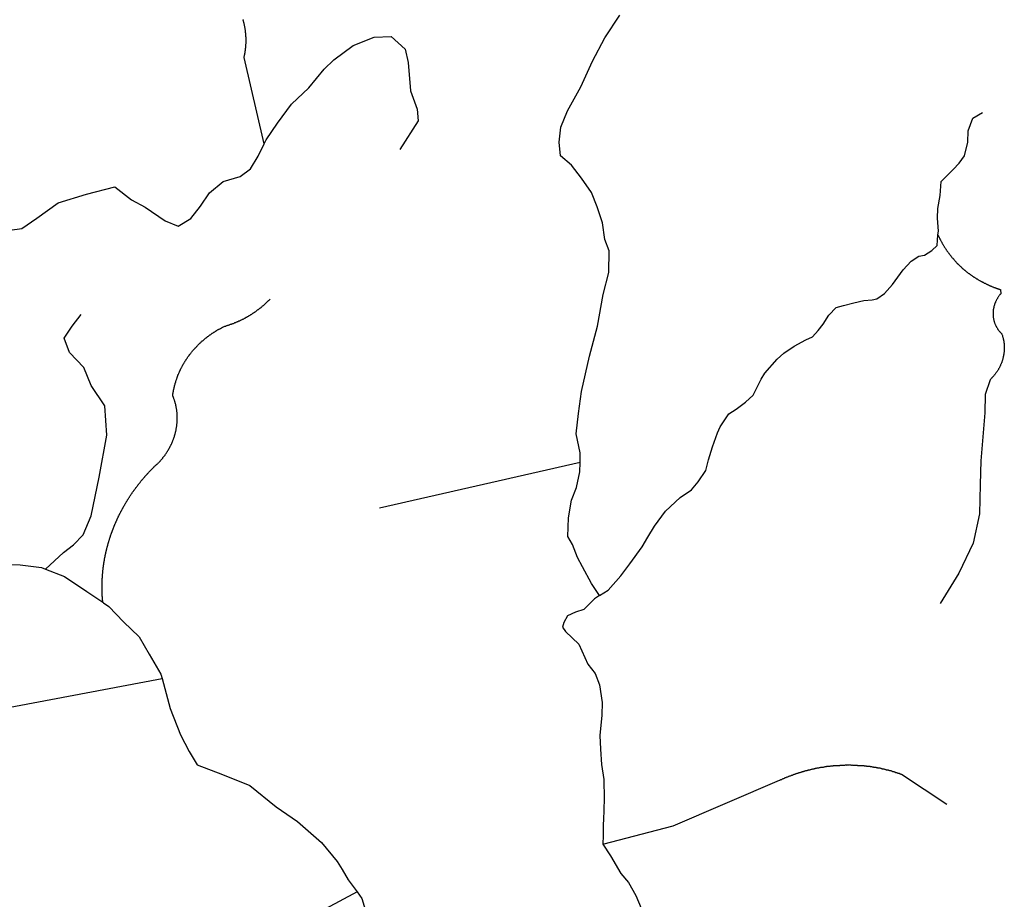
# Model space of a CAD drawing. Extents: x 7696 to 9796, y -789 to 696.
# Drawn here: x 9256 to 9324, y -126 to -65 of the extents above; entities that cross this region are included whole.
import ezdxf

# ---------------------------------------------------------------- set-up
doc = ezdxf.new("R2010")
doc.units = 0
doc.header["$MEASUREMENT"] = 0
doc.layers.add('EIAB_EIXORUAS', color=252, linetype='CONTINUOUS')

msp = doc.modelspace()

# ---------------------------------------------------------------- linework, layer by layer
at = {"layer": 'EIAB_EIXORUAS'}
for points, elevation in [([(9272.608, -73.355), (9271.206, -67.313), (9271.214, -67.28), (9271.221, -67.246), (9271.229, -67.212), (9271.233, -67.178), (9271.24, -67.145), (9271.247, -67.128), (9271.255, -67.094), (9271.259, -67.06), (9271.266, -67.026), (9271.271, -66.993), (9271.278, -66.959), (9271.281, -66.925), (9271.285, -66.891), (9271.29, -66.858), (9271.297, -66.824), (9271.301, -66.79), (9271.306, -66.773), (9271.309, -66.74), (9271.31, -66.706), (9271.314, -66.672), (9271.318, -66.638), (9271.322, -66.605), (9271.327, -66.571), (9271.327, -66.537), (9271.331, -66.52), (9271.332, -66.486), (9271.335, -66.453), (9271.336, -66.419), (9271.337, -66.385), (9271.341, -66.351), (9271.341, -66.318), (9271.342, -66.284), (9271.343, -66.25), (9271.343, -66.216), (9271.345, -66.2), (9271.346, -66.166), (9271.347, -66.132), (9271.343, -66.098), (9271.343, -66.065), (9271.345, -66.031), (9271.342, -65.997), (9271.343, -65.963), (9271.34, -65.93), (9271.341, -65.913), (9271.338, -65.879), (9271.336, -65.845), (9271.337, -65.811), (9271.334, -65.778), (9271.332, -65.744), (9271.329, -65.71), (9271.327, -65.676), (9271.323, -65.66), (9271.321, -65.626), (9271.315, -65.592), (9271.313, -65.558), (9271.31, -65.525), (9271.304, -65.491), (9271.301, -65.457), (9271.299, -65.423), (9271.293, -65.406), (9271.288, -65.373), (9271.284, -65.339), (9271.278, -65.305), (9271.273, -65.271), (9271.266, -65.238), (9271.261, -65.221), (9271.255, -65.187), (9271.249, -65.153), (9271.243, -65.12), (9271.237, -65.086), (9271.232, -65.069), (9271.225, -65.035), (9271.216, -65.001), (9271.21, -64.968), (9271.201, -64.934), (9271.195, -64.9), (9271.185, -64.883), (9271.18, -64.85), (9271.171, -64.816), (9271.161, -64.782), (9271.156, -64.748), (9271.146, -64.731), (9271.137, -64.698), (9271.127, -64.664)], 666.394), ([(9294.681, -95.63), (9294.686, -94.971), (9294.405, -93.638), (9294.573, -92.221), (9294.777, -90.668), (9295.351, -88.205), (9295.902, -86.095), (9296.296, -83.901), (9296.701, -82.349), (9296.71, -80.83), (9296.417, -80.037), (9296.254, -78.89), (9295.88, -77.759), (9295.478, -76.763), (9294.793, -75.751), (9294.092, -74.856), (9293.309, -74.198), (9293.219, -73.236), (9293.338, -72.19), (9293.798, -71.043), (9294.74, -69.372), (9295.547, -67.583), (9296.425, -65.946), (9297.467, -64.36)], 677.126), ([(9272.608, -73.355), (9272.744, -73.085), (9273.551, -71.92), (9274.524, -70.587), (9275.738, -69.44), (9276.796, -68.14), (9277.47, -67.482), (9278.819, -66.486), (9280.285, -65.913), (9281.491, -65.862), (9282.454, -66.74), (9282.667, -67.685), (9282.837, -69.659), (9283.308, -70.941), (9283.366, -71.751), (9282.079, -73.76)], 666.664), ([(9319.691, -79.716), (9319.738, -79.463), (9319.668, -78.552), (9319.681, -77.877), (9319.851, -76.966), (9319.921, -76.004), (9320.644, -75.261), (9320.762, -75.143), (9321.169, -74.705), (9321.544, -74.198), (9321.788, -73.236), (9321.802, -72.46), (9322.13, -71.566), (9322.808, -71.178)], 670.883), ([(9250.444, -79.261), (9252.594, -79.446), (9254.171, -79.48), (9255.666, -79.278), (9256.723, -78.552), (9258.224, -77.489), (9260.196, -76.881), (9262.17, -76.375), (9263.331, -77.27), (9264.302, -77.776), (9265.683, -78.738), (9266.595, -79.109), (9267.477, -78.586), (9268.151, -77.725), (9268.792, -76.78), (9269.739, -76.004), (9270.938, -75.65), (9271.645, -75.11), (9272.185, -74.215), (9272.608, -73.355)], 669.026), ([(9296.038, -104.945), (9296.636, -104.556), (9297.536, -103.561), (9298.163, -102.717), (9299.021, -101.536), (9299.419, -100.861), (9299.894, -100.085), (9300.649, -99.038), (9301.686, -98.093), (9302.469, -97.553), (9302.939, -96.98), (9303.48, -96.186), (9303.669, -95.444), (9303.947, -94.55), (9304.29, -93.571), (9304.462, -93.132), (9305.074, -92.238), (9305.591, -91.9), (9306.247, -91.428), (9306.779, -90.938), (9307.076, -90.314), (9307.337, -89.808), (9307.594, -89.386), (9308.446, -88.424), (9308.916, -88.002), (9309.633, -87.496), (9310.449, -87.057), (9310.924, -86.855), (9311.321, -86.399), (9311.665, -85.977), (9312.064, -85.336), (9312.583, -84.796), (9313.082, -84.661), (9313.821, -84.475), (9314.506, -84.323), (9315.089, -84.273), (9315.427, -84.205), (9315.956, -83.817), (9316.516, -83.193), (9317.271, -82.163), (9317.817, -81.556), (9318.346, -81.201), (9318.743, -81.134), (9319.274, -80.813), (9319.629, -80.476), (9319.691, -79.716)], 682.492), ([(9319.691, -79.716), (9319.705, -79.75), (9319.721, -79.784), (9319.737, -79.818), (9319.752, -79.851), (9319.767, -79.885), (9319.783, -79.919), (9319.799, -79.953), (9319.815, -79.986), (9319.831, -80.02), (9319.846, -80.037), (9319.865, -80.071), (9319.881, -80.105), (9319.897, -80.138), (9319.917, -80.172), (9319.933, -80.206), (9319.952, -80.24), (9319.968, -80.273), (9319.987, -80.307), (9320.006, -80.341), (9320.025, -80.375), (9320.041, -80.391), (9320.059, -80.425), (9320.078, -80.459), (9320.099, -80.493), (9320.117, -80.526), (9320.136, -80.56), (9320.155, -80.594), (9320.174, -80.611), (9320.198, -80.645), (9320.217, -80.678), (9320.236, -80.712), (9320.255, -80.746), (9320.277, -80.763), (9320.296, -80.796), (9320.319, -80.83), (9320.338, -80.864), (9320.36, -80.881), (9320.383, -80.915), (9320.402, -80.948), (9320.424, -80.982), (9320.447, -81.016), (9320.47, -81.033), (9320.492, -81.066), (9320.511, -81.1), (9320.534, -81.134), (9320.556, -81.151), (9320.582, -81.185), (9320.605, -81.218), (9320.627, -81.235), (9320.649, -81.269), (9320.672, -81.303), (9320.694, -81.32), (9320.721, -81.353), (9320.743, -81.387), (9320.769, -81.404), (9320.791, -81.438), (9320.817, -81.471), (9320.84, -81.488), (9320.865, -81.522), (9320.888, -81.556), (9320.914, -81.573), (9320.94, -81.606), (9320.967, -81.623), (9320.989, -81.657), (9321.014, -81.691), (9321.04, -81.708), (9321.066, -81.741), (9321.092, -81.758), (9321.117, -81.792), (9321.144, -81.809), (9321.17, -81.843), (9321.195, -81.86), (9321.225, -81.893), (9321.25, -81.91), (9321.277, -81.944), (9321.306, -81.961), (9321.331, -81.995), (9321.358, -82.011), (9321.387, -82.045), (9321.413, -82.062), (9321.441, -82.096), (9321.467, -82.113), (9321.497, -82.13), (9321.527, -82.163), (9321.552, -82.18), (9321.581, -82.197), (9321.611, -82.231), (9321.64, -82.248), (9321.666, -82.281), (9321.695, -82.298), (9321.724, -82.332), (9321.753, -82.349), (9321.783, -82.366), (9321.812, -82.4), (9321.842, -82.416), (9321.87, -82.433), (9321.903, -82.45), (9321.933, -82.484), (9321.961, -82.501), (9321.991, -82.518), (9322.02, -82.551), (9322.053, -82.568), (9322.082, -82.585), (9322.115, -82.602), (9322.145, -82.636), (9322.173, -82.653), (9322.206, -82.67), (9322.235, -82.686), (9322.268, -82.703), (9322.301, -82.737), (9322.33, -82.754), (9322.363, -82.771), (9322.392, -82.788), (9322.424, -82.805), (9322.457, -82.821), (9322.489, -82.855), (9322.522, -82.872), (9322.552, -82.889), (9322.584, -82.906), (9322.617, -82.923), (9322.65, -82.94), (9322.682, -82.956), (9322.715, -82.973), (9322.748, -82.99), (9322.781, -83.007), (9322.813, -83.024), (9322.849, -83.041), (9322.882, -83.058), (9322.915, -83.091), (9322.947, -83.108), (9322.98, -83.108), (9323.013, -83.125), (9323.05, -83.142), (9323.082, -83.159), (9323.118, -83.176), (9323.151, -83.193), (9323.183, -83.21), (9323.219, -83.226), (9323.252, -83.243), (9323.288, -83.26), (9323.321, -83.277), (9323.356, -83.294), (9323.389, -83.311), (9323.426, -83.311), (9323.459, -83.328), (9323.495, -83.345), (9323.53, -83.361), (9323.563, -83.378), (9323.6, -83.395), (9323.636, -83.395), (9323.672, -83.412), (9323.704, -83.429), (9323.74, -83.446), (9323.776, -83.446), (9323.813, -83.463), (9323.849, -83.48), (9323.885, -83.496), (9323.921, -83.496), (9323.954, -83.513), (9323.99, -83.53), (9324.026, -83.547), (9324.069, -83.547)], 673.279), ([(9324.069, -83.547), (9324.076, -83.851), (9324.048, -83.885), (9324.025, -83.901), (9324.001, -83.935), (9323.977, -83.969), (9323.952, -84.003), (9323.929, -84.036), (9323.908, -84.07), (9323.885, -84.104), (9323.864, -84.138), (9323.843, -84.171), (9323.826, -84.188), (9323.806, -84.239), (9323.788, -84.256), (9323.771, -84.306), (9323.753, -84.34), (9323.736, -84.374), (9323.719, -84.408), (9323.704, -84.441), (9323.691, -84.475), (9323.676, -84.509), (9323.662, -84.543), (9323.649, -84.576), (9323.638, -84.627), (9323.627, -84.661), (9323.616, -84.695), (9323.605, -84.728), (9323.595, -84.762), (9323.587, -84.813), (9323.58, -84.846), (9323.573, -84.88), (9323.568, -84.914), (9323.561, -84.948), (9323.557, -84.998), (9323.553, -85.032), (9323.548, -85.066), (9323.544, -85.1), (9323.543, -85.15), (9323.542, -85.184), (9323.542, -85.218), (9323.541, -85.251), (9323.54, -85.285), (9323.542, -85.336), (9323.545, -85.37), (9323.547, -85.403), (9323.549, -85.437), (9323.556, -85.471), (9323.561, -85.505), (9323.563, -85.555), (9323.573, -85.589), (9323.579, -85.623), (9323.588, -85.656), (9323.594, -85.69), (9323.603, -85.724), (9323.615, -85.758), (9323.624, -85.808), (9323.637, -85.842), (9323.645, -85.876), (9323.661, -85.91), (9323.674, -85.943), (9323.687, -85.977), (9323.702, -86.011), (9323.718, -86.045), (9323.734, -86.078), (9323.75, -86.112), (9323.766, -86.146), (9323.785, -86.163), (9323.804, -86.196), (9323.824, -86.23), (9323.842, -86.264), (9323.861, -86.298), (9323.884, -86.331), (9323.903, -86.348), (9323.925, -86.382), (9323.948, -86.416), (9323.97, -86.45), (9323.997, -86.466), (9324.019, -86.5), (9324.044, -86.517), (9324.07, -86.551), (9324.097, -86.568), (9324.141, -86.618), (9324.155, -86.652), (9324.166, -86.686), (9324.179, -86.72), (9324.192, -86.753), (9324.204, -86.787), (9324.213, -86.821), (9324.222, -86.871), (9324.235, -86.905), (9324.243, -86.939), (9324.253, -86.973), (9324.258, -87.006), (9324.268, -87.04), (9324.277, -87.074), (9324.282, -87.125), (9324.289, -87.141), (9324.294, -87.192), (9324.3, -87.226), (9324.306, -87.26), (9324.308, -87.293), (9324.314, -87.344), (9324.316, -87.378), (9324.319, -87.411), (9324.321, -87.445), (9324.325, -87.479), (9324.327, -87.513), (9324.329, -87.563), (9324.328, -87.597), (9324.327, -87.631), (9324.326, -87.665), (9324.326, -87.715), (9324.325, -87.749), (9324.324, -87.783), (9324.319, -87.816), (9324.319, -87.867), (9324.315, -87.901), (9324.31, -87.935), (9324.307, -87.968), (9324.302, -88.002), (9324.295, -88.053), (9324.291, -88.086), (9324.282, -88.12), (9324.276, -88.154), (9324.269, -88.205), (9324.26, -88.238), (9324.253, -88.272), (9324.246, -88.306), (9324.235, -88.34), (9324.224, -88.373), (9324.217, -88.424), (9324.207, -88.458), (9324.192, -88.491), (9324.181, -88.525), (9324.171, -88.559), (9324.156, -88.593), (9324.145, -88.643), (9324.132, -88.677), (9324.118, -88.711), (9324.1, -88.745), (9324.086, -88.778), (9324.073, -88.812), (9324.055, -88.846), (9324.041, -88.88), (9324.023, -88.93), (9324.006, -88.947), (9323.988, -88.998), (9323.971, -89.031), (9323.951, -89.065), (9323.933, -89.099), (9323.912, -89.133), (9323.892, -89.166), (9323.872, -89.2), (9323.851, -89.234), (9323.831, -89.268), (9323.81, -89.301), (9323.789, -89.318), (9323.766, -89.352), (9323.741, -89.386), (9323.721, -89.42), (9323.697, -89.453), (9323.673, -89.487), (9323.646, -89.521), (9323.622, -89.538), (9323.599, -89.571), (9323.571, -89.605), (9323.547, -89.639), (9323.52, -89.656), (9323.492, -89.69), (9323.466, -89.723), (9323.439, -89.757), (9323.412, -89.774), (9323.385, -89.808), (9323.337, -89.858), (9323.002, -90.888), (9322.974, -92.17), (9322.83, -93.841), (9322.69, -95.511), (9322.652, -97.165), (9322.606, -99.224), (9322.142, -101.283), (9321.155, -103.375), (9319.857, -105.485)], 683.539), ([(9266.257, -90.702), (9266.264, -90.668), (9266.267, -90.635), (9266.275, -90.601), (9266.279, -90.567), (9266.286, -90.533), (9266.294, -90.5), (9266.301, -90.483), (9266.308, -90.449), (9266.316, -90.415), (9266.323, -90.381), (9266.331, -90.348), (9266.338, -90.314), (9266.345, -90.28), (9266.353, -90.263), (9266.36, -90.23), (9266.371, -90.196), (9266.378, -90.162), (9266.385, -90.128), (9266.396, -90.095), (9266.403, -90.078), (9266.414, -90.044), (9266.424, -90.01), (9266.432, -89.976), (9266.442, -89.943), (9266.453, -89.909), (9266.463, -89.875), (9266.474, -89.841), (9266.481, -89.825), (9266.495, -89.791), (9266.502, -89.757), (9266.517, -89.723), (9266.528, -89.69), (9266.538, -89.673), (9266.549, -89.639), (9266.563, -89.605), (9266.573, -89.571), (9266.584, -89.538), (9266.597, -89.504), (9266.608, -89.47), (9266.623, -89.453), (9266.636, -89.42), (9266.646, -89.386), (9266.661, -89.352), (9266.674, -89.335), (9266.688, -89.301), (9266.703, -89.268), (9266.712, -89.234), (9266.73, -89.217), (9266.744, -89.183), (9266.758, -89.15), (9266.772, -89.116), (9266.785, -89.099), (9266.8, -89.065), (9266.817, -89.031), (9266.832, -88.998), (9266.844, -88.964), (9266.862, -88.947), (9266.876, -88.913), (9266.893, -88.88), (9266.906, -88.863), (9266.924, -88.829), (9266.941, -88.795), (9266.955, -88.761), (9266.973, -88.745), (9266.99, -88.711), (9267.007, -88.677), (9267.023, -88.66), (9267.041, -88.626), (9267.058, -88.593), (9267.075, -88.576), (9267.093, -88.542), (9267.11, -88.508), (9267.13, -88.491), (9267.147, -88.458), (9267.165, -88.424), (9267.185, -88.407), (9267.203, -88.373), (9267.223, -88.34), (9267.24, -88.323), (9267.261, -88.289), (9267.278, -88.255), (9267.298, -88.238), (9267.316, -88.205), (9267.336, -88.188), (9267.357, -88.154), (9267.377, -88.12), (9267.398, -88.103), (9267.418, -88.07), (9267.438, -88.053), (9267.459, -88.019), (9267.479, -88.002), (9267.5, -87.968), (9267.52, -87.935), (9267.54, -87.918), (9267.56, -87.901), (9267.585, -87.867), (9267.605, -87.833), (9267.626, -87.816), (9267.649, -87.783), (9267.67, -87.766), (9267.693, -87.732), (9267.714, -87.715), (9267.737, -87.681), (9267.758, -87.665), (9267.782, -87.631), (9267.805, -87.614), (9267.826, -87.58), (9267.849, -87.563), (9267.874, -87.546), (9267.897, -87.513), (9267.921, -87.496), (9267.944, -87.462), (9267.968, -87.445), (9267.992, -87.411), (9268.015, -87.395), (9268.039, -87.361), (9268.062, -87.344), (9268.087, -87.327), (9268.111, -87.293), (9268.137, -87.276), (9268.161, -87.26), (9268.185, -87.226), (9268.212, -87.209), (9268.235, -87.192), (9268.263, -87.158), (9268.286, -87.141), (9268.313, -87.125), (9268.337, -87.091), (9268.364, -87.074), (9268.387, -87.057), (9268.415, -87.023), (9268.441, -87.006), (9268.465, -86.99), (9268.492, -86.973), (9268.519, -86.939), (9268.545, -86.922), (9268.573, -86.905), (9268.599, -86.888), (9268.627, -86.855), (9268.653, -86.838), (9268.68, -86.821), (9268.707, -86.804), (9268.734, -86.787), (9268.762, -86.753), (9268.788, -86.736), (9268.814, -86.72), (9268.842, -86.703), (9268.872, -86.686), (9268.899, -86.669), (9268.926, -86.635), (9268.952, -86.618), (9268.983, -86.601), (9269.009, -86.585), (9269.04, -86.568), (9269.066, -86.551), (9269.094, -86.534), (9269.124, -86.517), (9269.154, -86.5), (9269.181, -86.483), (9269.211, -86.466), (9269.238, -86.45), (9269.268, -86.416), (9269.298, -86.399), (9269.325, -86.382), (9269.355, -86.365), (9269.386, -86.348), (9269.416, -86.331), (9269.443, -86.315), (9269.474, -86.315), (9269.503, -86.281), (9269.534, -86.281), (9269.563, -86.264), (9269.594, -86.247), (9269.623, -86.23), (9269.654, -86.213), (9269.683, -86.196), (9269.714, -86.18), (9269.744, -86.163), (9269.774, -86.146), (9269.804, -86.129), (9269.864, -86.112), (9269.897, -86.095), (9269.931, -86.095), (9269.961, -86.078), (9269.995, -86.061), (9270.027, -86.061), (9270.058, -86.045), (9270.092, -86.045), (9270.124, -86.028), (9270.154, -86.011), (9270.188, -86.011), (9270.218, -85.994), (9270.251, -85.977), (9270.28, -85.977), (9270.314, -85.96), (9270.345, -85.943), (9270.377, -85.943), (9270.408, -85.926), (9270.442, -85.91), (9270.471, -85.91), (9270.505, -85.893), (9270.535, -85.876), (9270.564, -85.859), (9270.598, -85.859), (9270.628, -85.842), (9270.659, -85.825), (9270.692, -85.808), (9270.721, -85.808), (9270.752, -85.791), (9270.786, -85.775), (9270.815, -85.758), (9270.846, -85.741), (9270.876, -85.724), (9270.906, -85.724), (9270.938, -85.707), (9270.969, -85.69), (9270.999, -85.673), (9271.029, -85.656), (9271.06, -85.64), (9271.089, -85.623), (9271.12, -85.606), (9271.149, -85.606), (9271.18, -85.589), (9271.211, -85.572), (9271.24, -85.555), (9271.271, -85.538), (9271.3, -85.521), (9271.331, -85.505), (9271.357, -85.488), (9271.388, -85.471), (9271.417, -85.454), (9271.448, -85.437), (9271.474, -85.42), (9271.505, -85.403), (9271.535, -85.386), (9271.565, -85.37), (9271.592, -85.353), (9271.623, -85.336), (9271.649, -85.319), (9271.68, -85.302), (9271.709, -85.285), (9271.737, -85.268), (9271.766, -85.235), (9271.794, -85.218), (9271.82, -85.201), (9271.851, -85.184), (9271.877, -85.167), (9271.908, -85.15), (9271.935, -85.133), (9271.962, -85.116), (9271.988, -85.1), (9272.018, -85.083), (9272.046, -85.049), (9272.072, -85.032), (9272.1, -85.015), (9272.127, -84.998), (9272.153, -84.965), (9272.18, -84.948), (9272.207, -84.931), (9272.235, -84.914), (9272.261, -84.897), (9272.288, -84.863), (9272.315, -84.846), (9272.342, -84.83), (9272.369, -84.813), (9272.396, -84.796), (9272.422, -84.762), (9272.447, -84.745), (9272.473, -84.711), (9272.5, -84.695), (9272.524, -84.678), (9272.551, -84.661), (9272.577, -84.627), (9272.602, -84.61), (9272.628, -84.593), (9272.652, -84.56), (9272.679, -84.543), (9272.703, -84.526), (9272.726, -84.492), (9272.754, -84.475), (9272.777, -84.458), (9272.801, -84.425), (9272.828, -84.408), (9272.852, -84.391), (9272.876, -84.357), (9272.899, -84.34), (9272.922, -84.323), (9272.947, -84.29), (9272.97, -84.273), (9272.994, -84.239), (9273.038, -84.205)], 674.865), ([(9257.333, -103.088), (9258.581, -101.924), (9259.283, -101.401), (9259.958, -100.692), (9260.508, -99.359), (9261.075, -96.659), (9261.608, -93.723), (9261.477, -91.664), (9260.526, -90.246), (9260.005, -88.998), (9259.009, -87.951), (9258.631, -86.956), (9259.183, -86.095), (9259.81, -85.302)], 680.67), ([(9261.314, -105.248), (9261.314, -105.215), (9261.312, -105.198), (9261.309, -105.164), (9261.307, -105.13), (9261.305, -105.096), (9261.302, -105.063), (9261.3, -105.029), (9261.297, -104.995), (9261.294, -104.961), (9261.294, -104.945), (9261.292, -104.911), (9261.289, -104.877), (9261.29, -104.843), (9261.288, -104.81), (9261.285, -104.776), (9261.286, -104.742), (9261.283, -104.708), (9261.284, -104.675), (9261.282, -104.658), (9261.283, -104.624), (9261.28, -104.59), (9261.28, -104.556), (9261.281, -104.523), (9261.279, -104.489), (9261.28, -104.455), (9261.28, -104.421), (9261.278, -104.388), (9261.278, -104.371), (9261.279, -104.337), (9261.28, -104.303), (9261.28, -104.27), (9261.278, -104.236), (9261.279, -104.202), (9261.279, -104.168), (9261.28, -104.135), (9261.281, -104.101), (9261.281, -104.084), (9261.282, -104.05), (9261.283, -104.016), (9261.283, -103.983), (9261.287, -103.949), (9261.288, -103.915), (9261.288, -103.881), (9261.289, -103.848), (9261.29, -103.814), (9261.294, -103.797), (9261.295, -103.763), (9261.295, -103.73), (9261.3, -103.696), (9261.301, -103.662), (9261.305, -103.628), (9261.305, -103.595), (9261.306, -103.561), (9261.31, -103.527), (9261.31, -103.493), (9261.314, -103.476), (9261.319, -103.443), (9261.32, -103.409), (9261.324, -103.375), (9261.324, -103.341), (9261.328, -103.308), (9261.332, -103.274), (9261.337, -103.24), (9261.337, -103.206), (9261.341, -103.19), (9261.345, -103.156), (9261.349, -103.122), (9261.353, -103.088), (9261.357, -103.055), (9261.362, -103.021), (9261.365, -102.987), (9261.369, -102.953), (9261.374, -102.92), (9261.378, -102.903), (9261.382, -102.869), (9261.385, -102.835), (9261.389, -102.801), (9261.394, -102.768), (9261.401, -102.734), (9261.405, -102.7), (9261.409, -102.666), (9261.413, -102.633), (9261.421, -102.599), (9261.424, -102.565), (9261.428, -102.548), (9261.436, -102.515), (9261.44, -102.481), (9261.447, -102.447), (9261.452, -102.413), (9261.459, -102.38), (9261.462, -102.346), (9261.469, -102.312), (9261.474, -102.295), (9261.481, -102.261), (9261.488, -102.228), (9261.493, -102.194), (9261.5, -102.16), (9261.507, -102.126), (9261.511, -102.093), (9261.519, -102.059), (9261.526, -102.025), (9261.534, -102.008), (9261.541, -101.975), (9261.548, -101.941), (9261.555, -101.907), (9261.562, -101.873), (9261.57, -101.84), (9261.577, -101.823), (9261.584, -101.789), (9261.592, -101.755), (9261.599, -101.721), (9261.607, -101.688), (9261.614, -101.654), (9261.621, -101.62), (9261.629, -101.586), (9261.639, -101.553), (9261.647, -101.536), (9261.654, -101.502), (9261.665, -101.468), (9261.672, -101.435), (9261.679, -101.401), (9261.69, -101.367), (9261.697, -101.333), (9261.708, -101.316), (9261.715, -101.283), (9261.726, -101.249), (9261.733, -101.215), (9261.744, -101.181), (9261.751, -101.148), (9261.762, -101.131), (9261.772, -101.097), (9261.78, -101.063), (9261.79, -101.03), (9261.801, -100.996), (9261.808, -100.962), (9261.819, -100.928), (9261.83, -100.895), (9261.841, -100.878), (9261.85, -100.844), (9261.861, -100.81), (9261.869, -100.776), (9261.879, -100.743), (9261.889, -100.726), (9261.901, -100.692), (9261.911, -100.658), (9261.922, -100.625), (9261.932, -100.591), (9261.946, -100.557), (9261.957, -100.54), (9261.967, -100.506), (9261.978, -100.473), (9261.989, -100.439), (9262.003, -100.405), (9262.014, -100.371), (9262.024, -100.355), (9262.035, -100.321), (9262.049, -100.287), (9262.059, -100.253), (9262.073, -100.236), (9262.083, -100.203), (9262.095, -100.169), (9262.109, -100.135), (9262.119, -100.101), (9262.133, -100.068), (9262.143, -100.034), (9262.157, -100.017), (9262.171, -99.983), (9262.182, -99.95), (9262.196, -99.916), (9262.21, -99.882), (9262.22, -99.865), (9262.234, -99.831), (9262.248, -99.798), (9262.263, -99.781), (9262.273, -99.747), (9262.287, -99.713), (9262.301, -99.68), (9262.314, -99.646), (9262.328, -99.612), (9262.343, -99.595), (9262.356, -99.561), (9262.37, -99.528), (9262.384, -99.494), (9262.398, -99.477), (9262.412, -99.443), (9262.426, -99.41), (9262.44, -99.376), (9262.457, -99.359), (9262.471, -99.325), (9262.484, -99.291), (9262.499, -99.258), (9262.513, -99.241), (9262.531, -99.207), (9262.543, -99.173), (9262.558, -99.14), (9262.575, -99.123), (9262.589, -99.089), (9262.602, -99.055), (9262.62, -99.021), (9262.634, -99.005), (9262.651, -98.971), (9262.664, -98.937), (9262.682, -98.903), (9262.699, -98.886), (9262.713, -98.853), (9262.731, -98.819), (9262.744, -98.802), (9262.761, -98.768), (9262.778, -98.735), (9262.792, -98.718), (9262.81, -98.684), (9262.827, -98.65), (9262.844, -98.616), (9262.862, -98.6), (9262.875, -98.566), (9262.892, -98.532), (9262.91, -98.498), (9262.927, -98.481), (9262.944, -98.448), (9262.961, -98.414), (9262.979, -98.397), (9262.996, -98.363), (9263.012, -98.33), (9263.03, -98.313), (9263.047, -98.279), (9263.064, -98.245), (9263.082, -98.228), (9263.102, -98.195), (9263.119, -98.161), (9263.136, -98.144), (9263.154, -98.11), (9263.171, -98.076), (9263.191, -98.06), (9263.208, -98.026), (9263.226, -97.992), (9263.246, -97.975), (9263.264, -97.941), (9263.284, -97.908), (9263.3, -97.891), (9263.318, -97.857), (9263.338, -97.823), (9263.355, -97.806), (9263.376, -97.773), (9263.393, -97.756), (9263.413, -97.722), (9263.434, -97.688), (9263.451, -97.671), (9263.471, -97.638), (9263.489, -97.604), (9263.509, -97.587), (9263.53, -97.553), (9263.55, -97.536), (9263.567, -97.503), (9263.588, -97.486), (9263.608, -97.452), (9263.629, -97.418), (9263.65, -97.401), (9263.666, -97.368), (9263.686, -97.351), (9263.708, -97.317), (9263.728, -97.283), (9263.749, -97.266), (9263.769, -97.233), (9263.789, -97.216), (9263.81, -97.182), (9263.83, -97.165), (9263.851, -97.131), (9263.871, -97.098), (9263.891, -97.081), (9263.915, -97.047), (9263.936, -97.03), (9263.956, -96.996), (9263.976, -96.98), (9263.998, -96.946), (9264.021, -96.929), (9264.041, -96.895), (9264.062, -96.878), (9264.085, -96.845), (9264.106, -96.811), (9264.126, -96.794), (9264.151, -96.76), (9264.171, -96.743), (9264.192, -96.71), (9264.215, -96.693), (9264.235, -96.659), (9264.259, -96.642), (9264.279, -96.608), (9264.303, -96.591), (9264.323, -96.558), (9264.347, -96.541), (9264.371, -96.507), (9264.391, -96.49), (9264.415, -96.473), (9264.435, -96.44), (9264.46, -96.423), (9264.483, -96.389), (9264.507, -96.372), (9264.527, -96.338), (9264.551, -96.321), (9264.574, -96.288), (9264.599, -96.271), (9264.619, -96.237), (9264.642, -96.22), (9264.666, -96.203), (9264.689, -96.17), (9264.714, -96.153), (9264.737, -96.119), (9264.761, -96.102), (9264.784, -96.068), (9264.809, -96.051), (9264.832, -96.018), (9264.856, -96.001), (9264.879, -95.984), (9264.904, -95.95), (9264.927, -95.933), (9264.95, -95.9), (9264.974, -95.883), (9265.001, -95.866), (9265.025, -95.832), (9265.049, -95.815), (9265.072, -95.781), (9265.096, -95.765), (9265.123, -95.748), (9265.146, -95.714), (9265.17, -95.697), (9265.194, -95.68), (9265.221, -95.646), (9265.244, -95.63), (9265.272, -95.613), (9265.298, -95.579), (9265.319, -95.562), (9265.343, -95.528), (9265.367, -95.511), (9265.387, -95.478), (9265.411, -95.461), (9265.431, -95.427), (9265.451, -95.41), (9265.475, -95.376), (9265.496, -95.36), (9265.516, -95.326), (9265.536, -95.292), (9265.561, -95.275), (9265.581, -95.241), (9265.601, -95.225), (9265.619, -95.191), (9265.639, -95.174), (9265.66, -95.14), (9265.68, -95.123), (9265.697, -95.09), (9265.718, -95.056), (9265.738, -95.039), (9265.755, -95.005), (9265.776, -94.971), (9265.793, -94.955), (9265.81, -94.921), (9265.831, -94.887), (9265.847, -94.87), (9265.864, -94.836), (9265.882, -94.803), (9265.899, -94.786), (9265.916, -94.752), (9265.934, -94.718), (9265.948, -94.701), (9265.965, -94.668), (9265.981, -94.634), (9265.996, -94.6), (9266.013, -94.583), (9266.027, -94.55), (9266.045, -94.516), (9266.057, -94.482), (9266.072, -94.465), (9266.089, -94.431), (9266.103, -94.398), (9266.116, -94.364), (9266.131, -94.347), (9266.145, -94.313), (9266.159, -94.28), (9266.169, -94.246), (9266.183, -94.212), (9266.197, -94.195), (9266.207, -94.161), (9266.222, -94.128), (9266.232, -94.094), (9266.246, -94.06), (9266.257, -94.043), (9266.267, -94.01), (9266.278, -93.976), (9266.288, -93.942), (9266.299, -93.908), (9266.309, -93.891), (9266.32, -93.858), (9266.331, -93.824), (9266.342, -93.79), (9266.348, -93.756), (9266.36, -93.723), (9266.371, -93.689), (9266.378, -93.672), (9266.385, -93.638), (9266.396, -93.605), (9266.403, -93.571), (9266.411, -93.537), (9266.418, -93.503), (9266.425, -93.486), (9266.433, -93.453), (9266.439, -93.419), (9266.447, -93.385), (9266.454, -93.351), (9266.458, -93.318), (9266.466, -93.284), (9266.47, -93.25), (9266.477, -93.216), (9266.481, -93.2), (9266.485, -93.166), (9266.493, -93.132), (9266.496, -93.098), (9266.5, -93.065), (9266.505, -93.031), (9266.509, -92.997), (9266.513, -92.963), (9266.513, -92.93), (9266.517, -92.896), (9266.521, -92.879), (9266.522, -92.845), (9266.526, -92.811), (9266.527, -92.778), (9266.528, -92.744), (9266.532, -92.71), (9266.533, -92.676), (9266.533, -92.643), (9266.534, -92.609), (9266.535, -92.575), (9266.535, -92.558), (9266.536, -92.525), (9266.533, -92.491), (9266.534, -92.457), (9266.535, -92.423), (9266.532, -92.39), (9266.533, -92.356), (9266.53, -92.322), (9266.528, -92.305), (9266.529, -92.271), (9266.527, -92.238), (9266.524, -92.204), (9266.52, -92.17), (9266.518, -92.136), (9266.515, -92.103), (9266.51, -92.069), (9266.508, -92.035), (9266.505, -92.018), (9266.498, -91.985), (9266.496, -91.951), (9266.49, -91.917), (9266.488, -91.883), (9266.481, -91.866), (9266.475, -91.833), (9266.47, -91.799), (9266.463, -91.765), (9266.458, -91.731), (9266.452, -91.698), (9266.446, -91.681), (9266.44, -91.647), (9266.431, -91.613), (9266.425, -91.58), (9266.416, -91.546), (9266.41, -91.512), (9266.4, -91.495), (9266.395, -91.461), (9266.385, -91.428), (9266.376, -91.394), (9266.366, -91.36), (9266.358, -91.343), (9266.348, -91.31), (9266.339, -91.276), (9266.329, -91.242), (9266.321, -91.225), (9266.307, -91.191), (9266.299, -91.158), (9266.289, -91.124), (9266.277, -91.107), (9266.267, -91.073), (9266.256, -91.04), (9266.243, -91.006), (9266.229, -90.989), (9266.218, -90.955), (9266.221, -90.921), (9266.226, -90.888), (9266.229, -90.854), (9266.237, -90.82), (9266.241, -90.803), (9266.245, -90.77), (9266.252, -90.736), (9266.257, -90.702)], 681.716), ([(9294.681, -95.63), (9280.665, -98.819)], 678.51), ([(9296.038, -104.945), (9295.488, -104.084), (9294.857, -102.936), (9294.497, -102.278), (9294.156, -101.367), (9293.819, -100.81), (9293.872, -99.511), (9294.095, -98.262), (9294.425, -97.385), (9294.672, -96.288), (9294.681, -95.63)], 682.526), ([(9250.76, -102.869), (9251.569, -102.785), (9253.816, -102.768), (9255.556, -102.801), (9257.041, -102.97), (9257.333, -103.088)], 680.704), ([(9257.333, -103.088), (9258.655, -103.595), (9260.223, -104.658), (9261.33, -105.4)], 681.817), ([(9261.33, -105.4), (9261.328, -105.383), (9261.325, -105.35), (9261.323, -105.316), (9261.32, -105.282), (9261.314, -105.248)], 681.784), ([(9296.038, -104.945), (9295.701, -105.164), (9294.954, -105.923), (9294.354, -106.109), (9293.816, -106.345), (9293.544, -106.818), (9293.463, -107.155), (9293.655, -107.459), (9294.591, -108.336), (9295.234, -109.737), (9295.743, -110.378), (9296.036, -111.188), (9296.233, -112.42), (9296.202, -113.298), (9296.061, -114.732), (9296.116, -115.677), (9296.191, -116.74), (9296.355, -117.803), (9296.378, -119.153), (9296.322, -120.638), (9296.303, -120.891), (9296.29, -121.701), (9296.279, -122.326)], 689.749), ([(9261.33, -105.4), (9261.392, -105.451), (9261.754, -105.704), (9262.785, -106.784), (9263.87, -107.813), (9264.578, -109.028), (9265.392, -110.429), (9265.478, -110.733)], 684.821), ([(9250.264, -113.601), (9265.478, -110.733)], 685.598), ([(9265.478, -110.733), (9266.049, -112.825), (9266.756, -114.681), (9267.364, -115.846), (9267.916, -116.774), (9269.691, -117.449), (9271.612, -118.225), (9273.441, -119.71), (9274.947, -120.723), (9276.604, -122.191), (9277.71, -123.524), (9278.053, -124.098)], 690.053), ([(9296.279, -122.326), (9301.186, -121.026), (9308.62, -117.854), (9308.651, -117.837), (9308.68, -117.82), (9308.711, -117.803), (9308.744, -117.803), (9308.774, -117.786), (9308.804, -117.77), (9308.834, -117.753), (9308.868, -117.736), (9308.898, -117.736), (9308.928, -117.719), (9308.961, -117.702), (9308.992, -117.685), (9309.021, -117.668), (9309.052, -117.668), (9309.085, -117.651), (9309.115, -117.635), (9309.149, -117.618), (9309.178, -117.601), (9309.209, -117.601), (9309.243, -117.584), (9309.272, -117.567), (9309.305, -117.567), (9309.335, -117.55), (9309.369, -117.533), (9309.399, -117.533), (9309.428, -117.516), (9309.462, -117.5), (9309.493, -117.5), (9309.525, -117.483), (9309.556, -117.466), (9309.589, -117.449), (9309.619, -117.449), (9309.653, -117.432), (9309.682, -117.415), (9309.716, -117.415), (9309.749, -117.398), (9309.779, -117.381), (9309.812, -117.381), (9309.843, -117.365), (9309.875, -117.365), (9309.906, -117.348), (9309.939, -117.331), (9309.972, -117.331), (9310.002, -117.314), (9310.036, -117.314), (9310.069, -117.297), (9310.099, -117.28), (9310.133, -117.28), (9310.165, -117.263), (9310.196, -117.263), (9310.229, -117.246), (9310.262, -117.23), (9310.292, -117.23), (9310.326, -117.213), (9310.36, -117.213), (9310.392, -117.196), (9310.422, -117.196), (9310.456, -117.179), (9310.488, -117.179), (9310.519, -117.162), (9310.553, -117.162), (9310.585, -117.145), (9310.619, -117.145), (9310.652, -117.128), (9310.682, -117.128), (9310.715, -117.111), (9310.749, -117.111), (9310.781, -117.095), (9310.812, -117.095), (9310.845, -117.078), (9310.878, -117.078), (9310.911, -117.078), (9310.945, -117.061), (9310.978, -117.044), (9311.011, -117.044), (9311.041, -117.044), (9311.075, -117.027), (9311.107, -117.027), (9311.141, -117.01), (9311.174, -117.01), (9311.207, -117.01), (9311.24, -116.993), (9311.271, -116.993), (9311.303, -116.993), (9311.337, -116.976), (9311.37, -116.976), (9311.404, -116.96), (9311.436, -116.96), (9311.47, -116.96), (9311.503, -116.943), (9311.537, -116.943), (9311.569, -116.943), (9311.6, -116.926), (9311.633, -116.926), (9311.666, -116.926), (9311.699, -116.926), (9311.733, -116.909), (9311.765, -116.909), (9311.799, -116.892), (9311.832, -116.892), (9311.865, -116.892), (9311.898, -116.892), (9311.931, -116.875), (9311.965, -116.875), (9311.997, -116.875), (9312.031, -116.875), (9312.064, -116.875), (9312.098, -116.858), (9312.13, -116.858), (9312.164, -116.858), (9312.197, -116.841), (9312.231, -116.841), (9312.263, -116.841), (9312.296, -116.841), (9312.33, -116.841), (9312.362, -116.841), (9312.396, -116.825), (9312.429, -116.825), (9312.463, -116.825), (9312.495, -116.825), (9312.529, -116.825), (9312.562, -116.808), (9312.594, -116.808), (9312.628, -116.808), (9312.661, -116.808), (9312.695, -116.808), (9312.727, -116.808), (9312.76, -116.808), (9312.794, -116.808), (9312.826, -116.808), (9312.86, -116.791), (9312.893, -116.791), (9312.927, -116.791), (9312.959, -116.791), (9312.992, -116.791), (9313.026, -116.791), (9313.058, -116.791), (9313.092, -116.791), (9313.125, -116.791), (9313.158, -116.791), (9313.191, -116.791), (9313.224, -116.774), (9313.258, -116.774), (9313.291, -116.791), (9313.323, -116.774), (9313.357, -116.774), (9313.39, -116.774), (9313.422, -116.774), (9313.456, -116.774), (9313.486, -116.791), (9313.519, -116.774), (9313.552, -116.774), (9313.585, -116.774), (9313.619, -116.791), (9313.651, -116.791), (9313.684, -116.774), (9313.718, -116.791), (9313.75, -116.791), (9313.783, -116.791), (9313.817, -116.791), (9313.849, -116.791), (9313.883, -116.791), (9313.916, -116.791), (9313.949, -116.791), (9313.982, -116.791), (9314.015, -116.791), (9314.048, -116.791), (9314.08, -116.808), (9314.114, -116.808), (9314.147, -116.808), (9314.181, -116.808), (9314.213, -116.808), (9314.243, -116.808), (9314.276, -116.808), (9314.308, -116.808), (9314.342, -116.825), (9314.375, -116.825), (9314.407, -116.825), (9314.441, -116.825), (9314.474, -116.825), (9314.507, -116.825), (9314.54, -116.841), (9314.573, -116.841), (9314.603, -116.841), (9314.636, -116.841), (9314.669, -116.841), (9314.702, -116.858), (9314.734, -116.858), (9314.768, -116.858), (9314.801, -116.858), (9314.83, -116.875), (9314.863, -116.875), (9314.896, -116.875), (9314.929, -116.875), (9314.962, -116.892), (9314.992, -116.892), (9315.025, -116.892), (9315.058, -116.892), (9315.091, -116.909), (9315.124, -116.909), (9315.154, -116.909), (9315.187, -116.926), (9315.22, -116.926), (9315.252, -116.926), (9315.282, -116.943), (9315.316, -116.943), (9315.348, -116.943), (9315.381, -116.96), (9315.41, -116.96), (9315.444, -116.96), (9315.477, -116.976), (9315.51, -116.976), (9315.539, -116.976), (9315.572, -116.993), (9315.604, -116.993), (9315.635, -116.993), (9315.668, -117.01), (9315.7, -117.01), (9315.73, -117.027), (9315.764, -117.027), (9315.792, -117.044), (9315.826, -117.044), (9315.859, -117.044), (9315.888, -117.061), (9315.921, -117.061), (9315.955, -117.078), (9315.983, -117.078), (9316.017, -117.095), (9316.046, -117.095), (9316.079, -117.111), (9316.109, -117.111), (9316.141, -117.128), (9316.171, -117.128), (9316.204, -117.128), (9316.237, -117.145), (9316.267, -117.145), (9316.296, -117.162), (9316.329, -117.162), (9316.359, -117.179), (9316.391, -117.179), (9316.422, -117.196), (9316.455, -117.196), (9316.483, -117.213), (9316.517, -117.23), (9316.546, -117.23), (9316.576, -117.246), (9316.609, -117.246), (9316.638, -117.263), (9316.671, -117.263), (9316.7, -117.28), (9316.73, -117.297), (9316.763, -117.297), (9316.792, -117.314), (9316.822, -117.314), (9316.851, -117.331), (9316.885, -117.348), (9316.914, -117.348), (9316.943, -117.365), (9316.977, -117.365), (9317.006, -117.381), (9317.036, -117.398), (9317.065, -117.398), (9317.095, -117.415), (9317.14, -117.432), (9320.313, -119.525)], 689.715), ([(9296.279, -122.326), (9296.814, -123.136), (9297.533, -124.368), (9298.068, -125.009), (9298.581, -125.903), (9298.962, -126.781), (9298.876, -127.945), (9297.439, -129.447), (9296.709, -130.561), (9295.131, -132.417), (9293.623, -133.868), (9292.58, -135.05), (9290.975, -136.332), (9289.285, -137.513), (9287.429, -138.509), (9285.971, -139.336), (9283.462, -140.855)], 697.714), ([(9278.053, -124.098), (9278.474, -124.823), (9279.101, -125.65)], 690.626), ([(9279.101, -125.65), (9272.478, -129.211)], 691.976), ([(9279.101, -125.65), (9279.441, -126.106), (9280.081, -128.283), (9280.213, -128.688)], 691.774)]:
    msp.add_lwpolyline(points, dxfattribs=dict(at, elevation=elevation))

doc.saveas('drawing.dxf')
